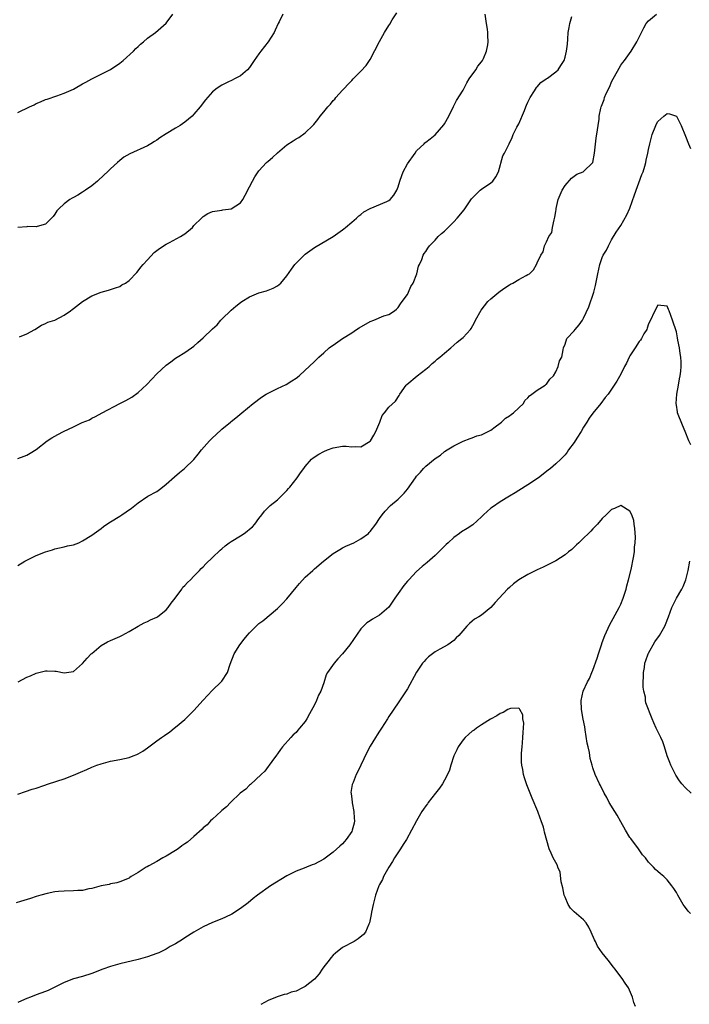
# Model space of a CAD drawing. Units: inches. Extents: x 2613000 to 2616000, y 1527000 to 1530000.
# Drawn here: x 2614449 to 2614594, y 1527847 to 1528060 of the extents above; entities that cross this region are included whole.
import ezdxf

# ---------------------------------------------------------------- set-up
doc = ezdxf.new("R2010")
doc.units = ezdxf.units.IN
doc.header["$MEASUREMENT"] = 0
doc.layers.add('LD26131527_10ft', color=73, linetype='Continuous')

msp = doc.modelspace()

# ---------------------------------------------------------------- linework, layer by layer
at = {"layer": 'LD26131527_10ft'}
for points, elevation in [([(2614449, 1528039.75), (2614451.54, 1528041), (2614452.54, 1528041.46), (2614453, 1528041.74), (2614453.93, 1528042.07), (2614455, 1528042.61), (2614455.32, 1528042.68), (2614457.4, 1528043.4), (2614459, 1528043.91), (2614461, 1528044.79), (2614461.4, 1528045), (2614463, 1528045.92), (2614463.66, 1528046.34), (2614465.01, 1528047.01), (2614469, 1528049.05), (2614471, 1528050.41), (2614471.72, 1528051), (2614473.96, 1528053), (2614474.45, 1528053.55), (2614475, 1528054.02), (2614475.5, 1528054.5), (2614476.15, 1528055), (2614477, 1528055.79), (2614478.7, 1528057), (2614481, 1528059.04), (2614482.46, 1528061)], 7900), ([(2614506.15, 1528061), (2614505.35, 1528059.35), (2614505.15, 1528059), (2614504.48, 1528057.52), (2614504.29, 1528057), (2614503.01, 1528055), (2614501.39, 1528053), (2614501, 1528052.39), (2614499.98, 1528051), (2614499, 1528049.47), (2614498.54, 1528049), (2614497, 1528047.66), (2614495.73, 1528047), (2614495.22, 1528046.78), (2614494.32, 1528046.32), (2614493, 1528045.7), (2614491.97, 1528045), (2614491, 1528044.25), (2614489.46, 1528042.54), (2614488.34, 1528041), (2614487, 1528039.4), (2614486.61, 1528039), (2614485, 1528037.66), (2614484.03, 1528037), (2614483, 1528036.39), (2614481, 1528035.19), (2614479.67, 1528034.33), (2614479, 1528033.83), (2614478.48, 1528033.52), (2614477.7, 1528033), (2614477, 1528032.58), (2614473.14, 1528030.86), (2614471.89, 1528030.11), (2614471, 1528029.42), (2614470.49, 1528029), (2614469, 1528027.63), (2614468.37, 1528027), (2614467.65, 1528026.35), (2614466.23, 1528025), (2614465, 1528023.98), (2614463.64, 1528023), (2614463, 1528022.57), (2614461.93, 1528021.93), (2614461, 1528021.42), (2614460.71, 1528021.29), (2614460.25, 1528021), (2614459, 1528020.07), (2614457.83, 1528019), (2614457.42, 1528018.58), (2614457, 1528017.83), (2614456.63, 1528017.37), (2614456.25, 1528017), (2614455, 1528015.69), (2614453.22, 1528015.22), (2614453, 1528015.12), (2614451.17, 1528015.17), (2614451, 1528015.13), (2614449, 1528014.99)], 7890), ([(2614449, 1527965.15), (2614450.36, 1527965.64), (2614451, 1527965.89), (2614451.71, 1527966.29), (2614453, 1527967.1), (2614455.33, 1527969), (2614456.36, 1527969.64), (2614457, 1527969.98), (2614457.65, 1527970.35), (2614458.87, 1527971), (2614461, 1527972.02), (2614462.91, 1527972.91), (2614464.48, 1527973.52), (2614465, 1527973.85), (2614465.8, 1527974.2), (2614467.2, 1527975), (2614470.98, 1527977), (2614472.32, 1527977.68), (2614473.61, 1527978.39), (2614475, 1527979.39), (2614476.85, 1527981.15), (2614479, 1527983.42), (2614481, 1527985.3), (2614482, 1527986), (2614483, 1527986.77), (2614483.36, 1527987), (2614485, 1527987.98), (2614486.49, 1527989), (2614487, 1527989.37), (2614487.85, 1527990.15), (2614489, 1527991.16), (2614491, 1527993.13), (2614492, 1527994), (2614492.81, 1527995), (2614493, 1527995.2), (2614495, 1527997.14), (2614496.01, 1527997.99), (2614497, 1527998.78), (2614497.33, 1527999), (2614499, 1528000.03), (2614501, 1528000.87), (2614502.65, 1528001.35), (2614503, 1528001.47), (2614504.08, 1528001.92), (2614505, 1528002.41), (2614505.34, 1528002.66), (2614505.72, 1528003), (2614507, 1528004.53), (2614508.01, 1528005.99), (2614508.75, 1528007), (2614509, 1528007.29), (2614510.76, 1528009), (2614511, 1528009.21), (2614513, 1528010.64), (2614517, 1528013.02), (2614519, 1528014.44), (2614519.29, 1528014.71), (2614519.66, 1528015), (2614521, 1528016.13), (2614522.01, 1528017), (2614522.51, 1528017.49), (2614523, 1528017.79), (2614523.64, 1528018.36), (2614525, 1528019.04), (2614528.59, 1528020.59), (2614529, 1528020.78), (2614529.27, 1528021), (2614530.07, 1528021.93), (2614530.7, 1528023), (2614531, 1528023.76), (2614531.36, 1528025), (2614531.78, 1528026.22), (2614532.08, 1528027), (2614533, 1528028.72), (2614534.67, 1528031), (2614535, 1528031.48), (2614536.6, 1528033), (2614536.8, 1528033.2), (2614537, 1528033.34), (2614537.89, 1528034.11), (2614539, 1528034.97), (2614540.87, 1528037.13), (2614541, 1528037.33), (2614541.92, 1528039), (2614542.92, 1528041.08), (2614543.63, 1528042.37), (2614545, 1528044.58), (2614545.24, 1528045), (2614545.83, 1528046.17), (2614546.36, 1528047), (2614547.75, 1528049), (2614548.21, 1528049.79), (2614549, 1528050.69), (2614549.21, 1528051), (2614549.41, 1528051.41), (2614550.1, 1528053), (2614550.34, 1528054.34), (2614550.43, 1528055), (2614550.36, 1528056.36), (2614550.34, 1528057), (2614550.25, 1528057.75), (2614550.07, 1528059), (2614549.81, 1528061)], 7870), ([(2614449.13, 1527917), (2614451, 1527918.01), (2614451.72, 1527918.28), (2614453, 1527918.86), (2614455, 1527919.33), (2614455.36, 1527919.36), (2614457, 1527919.3), (2614457.27, 1527919.27), (2614459, 1527918.92), (2614461, 1527919.25), (2614463, 1527920.92), (2614463.94, 1527922.06), (2614464.87, 1527923), (2614465, 1527923.13), (2614467, 1527924.84), (2614468.36, 1527925.64), (2614469, 1527925.94), (2614471, 1527926.75), (2614471.48, 1527927), (2614473, 1527927.82), (2614474.99, 1527929.01), (2614476.26, 1527929.74), (2614477, 1527929.98), (2614477.64, 1527930.36), (2614479, 1527930.92), (2614479.13, 1527931), (2614481, 1527932.52), (2614481.45, 1527933), (2614482.07, 1527933.93), (2614482.95, 1527935), (2614484.36, 1527937), (2614484.61, 1527937.39), (2614485, 1527937.75), (2614485.58, 1527938.42), (2614486.25, 1527939), (2614487, 1527939.76), (2614488.2, 1527941), (2614488.56, 1527941.44), (2614489, 1527941.82), (2614489.55, 1527942.45), (2614491, 1527943.78), (2614492.62, 1527945.38), (2614493, 1527945.67), (2614493.7, 1527946.3), (2614494.62, 1527947), (2614495, 1527947.27), (2614497, 1527948.49), (2614497.79, 1527949), (2614498.5, 1527949.5), (2614499, 1527949.91), (2614499.59, 1527950.41), (2614500.12, 1527951), (2614501, 1527952.22), (2614501.61, 1527953), (2614502.19, 1527953.81), (2614503, 1527954.57), (2614503.21, 1527954.79), (2614503.45, 1527955), (2614505, 1527956.26), (2614505.78, 1527957), (2614507, 1527958.25), (2614507.35, 1527958.65), (2614507.66, 1527959), (2614509.25, 1527961), (2614509.94, 1527962.06), (2614510.67, 1527963), (2614511, 1527963.44), (2614512.37, 1527965), (2614512.69, 1527965.31), (2614513.89, 1527966.11), (2614515, 1527966.68), (2614515.76, 1527967), (2614517, 1527967.46), (2614519, 1527967.8), (2614519.78, 1527967.78), (2614521, 1527967.69), (2614521.73, 1527967.73), (2614523, 1527967.7), (2614525, 1527968.91), (2614525.07, 1527969), (2614525.8, 1527970.2), (2614526.23, 1527971), (2614527.07, 1527973), (2614527.58, 1527974.42), (2614528.08, 1527975), (2614529, 1527976.22), (2614530.46, 1527977.54), (2614531.27, 1527978.73), (2614531.4, 1527979), (2614532.78, 1527981), (2614532.89, 1527981.11), (2614535.14, 1527983), (2614537, 1527984.43), (2614537.71, 1527985), (2614538.37, 1527985.63), (2614539, 1527986.17), (2614539.45, 1527986.55), (2614540.03, 1527987), (2614541, 1527987.87), (2614542.34, 1527989), (2614543, 1527989.59), (2614543.77, 1527990.23), (2614544.74, 1527991), (2614545, 1527991.26), (2614546.64, 1527993), (2614546.79, 1527993.21), (2614547.5, 1527994.5), (2614547.71, 1527995), (2614548.89, 1527997.11), (2614550.38, 1527999), (2614551, 1527999.58), (2614552.69, 1528001), (2614553, 1528001.23), (2614554.05, 1528001.95), (2614555, 1528002.62), (2614555.24, 1528002.76), (2614555.74, 1528003), (2614557, 1528003.78), (2614558.64, 1528004.64), (2614559, 1528004.81), (2614559.34, 1528005), (2614560.19, 1528005.81), (2614560.87, 1528007), (2614561, 1528007.33), (2614561.8, 1528009), (2614562.29, 1528009.71), (2614562.59, 1528011), (2614563, 1528011.91), (2614563.52, 1528013), (2614564.12, 1528013.88), (2614564.31, 1528015), (2614564.65, 1528016.65), (2614564.83, 1528017.17), (2614565, 1528018.44), (2614565.11, 1528018.89), (2614565.09, 1528019), (2614565.1, 1528019.1), (2614565.52, 1528021), (2614566.35, 1528023), (2614567, 1528024), (2614568.36, 1528025.64), (2614569.53, 1528026.47), (2614570.91, 1528027), (2614571, 1528027.05), (2614572.98, 1528029.02), (2614573.36, 1528031), (2614573.73, 1528034.27), (2614574.01, 1528036.01), (2614574.11, 1528037), (2614574.32, 1528038.32), (2614574.39, 1528039), (2614574.74, 1528040.74), (2614574.8, 1528041), (2614574.88, 1528041.12), (2614575, 1528041.49), (2614575.4, 1528042.6), (2614575.51, 1528043), (2614575.88, 1528043.88), (2614576.63, 1528045.37), (2614577, 1528046.37), (2614578.68, 1528049.32), (2614579, 1528049.98), (2614579.46, 1528050.54), (2614579.8, 1528051), (2614581.22, 1528053), (2614582.49, 1528055), (2614583, 1528055.99), (2614583.45, 1528057), (2614583.96, 1528058.04), (2614584.52, 1528059), (2614585, 1528059.55), (2614586.69, 1528061)], 7850), ([(2614449.36, 1527991.36), (2614451, 1527992.03), (2614452.67, 1527993), (2614454.11, 1527993.89), (2614455, 1527994.27), (2614455.47, 1527994.53), (2614457, 1527995.02), (2614459, 1527996.07), (2614460.36, 1527997), (2614460.71, 1527997.29), (2614461, 1527997.48), (2614463, 1527999.03), (2614465, 1528000.25), (2614467, 1528001.05), (2614468.57, 1528001.43), (2614469, 1528001.59), (2614470.06, 1528001.94), (2614471, 1528002.28), (2614471.42, 1528002.58), (2614472.22, 1528003), (2614473, 1528003.52), (2614474.7, 1528005.3), (2614475, 1528005.6), (2614475.57, 1528006.43), (2614476.07, 1528007), (2614477, 1528008.03), (2614478.44, 1528009.56), (2614479, 1528010), (2614479.54, 1528010.46), (2614481, 1528011.4), (2614481.74, 1528011.74), (2614484.12, 1528013), (2614484.64, 1528013.36), (2614485, 1528013.59), (2614486.66, 1528015), (2614487, 1528015.38), (2614488.64, 1528017), (2614488.81, 1528017.19), (2614489, 1528017.33), (2614490.02, 1528017.98), (2614491, 1528018.41), (2614491.47, 1528018.53), (2614493, 1528018.73), (2614493.22, 1528018.78), (2614495, 1528018.98), (2614497, 1528020.28), (2614497.55, 1528021), (2614498.07, 1528021.93), (2614499, 1528023.73), (2614499.6, 1528025), (2614500.12, 1528025.88), (2614500.84, 1528027), (2614501, 1528027.19), (2614502.67, 1528029), (2614503, 1528029.3), (2614503.94, 1528030.06), (2614505, 1528031.11), (2614507, 1528032.78), (2614508.37, 1528033.63), (2614509, 1528034.12), (2614509.6, 1528034.4), (2614511, 1528035.39), (2614512.64, 1528037), (2614512.83, 1528037.17), (2614513.73, 1528038.27), (2614514.17, 1528039), (2614515, 1528039.95), (2614515.83, 1528041), (2614516.4, 1528041.6), (2614517, 1528042.33), (2614517.34, 1528042.66), (2614517.61, 1528043), (2614519, 1528044.57), (2614519.44, 1528045), (2614520.2, 1528045.8), (2614521, 1528046.69), (2614521.34, 1528047), (2614523, 1528048.66), (2614524.09, 1528049.91), (2614525, 1528051.2), (2614527, 1528055.06), (2614528.09, 1528057), (2614529, 1528058.53), (2614529.19, 1528058.81), (2614529.74, 1528059.74), (2614530.71, 1528061.29)], 7880), ([(2614449, 1527942.06), (2614450.55, 1527943), (2614451, 1527943.26), (2614453, 1527944.21), (2614455, 1527945.02), (2614456.51, 1527945.49), (2614457, 1527945.67), (2614459, 1527946.11), (2614459.71, 1527946.29), (2614461, 1527946.56), (2614462.18, 1527947), (2614463, 1527947.37), (2614465, 1527948.6), (2614467, 1527950.08), (2614467.52, 1527950.48), (2614468.24, 1527951), (2614469, 1527951.51), (2614471, 1527952.75), (2614471.43, 1527953), (2614472.38, 1527953.62), (2614473.54, 1527954.46), (2614474.25, 1527955), (2614475, 1527955.61), (2614477.08, 1527957), (2614479, 1527958.05), (2614479.56, 1527958.44), (2614480.23, 1527959), (2614481, 1527959.59), (2614482.79, 1527961.21), (2614483.87, 1527962.13), (2614484.98, 1527963), (2614487, 1527964.94), (2614487.93, 1527966.07), (2614488.62, 1527967), (2614490.34, 1527969), (2614491, 1527969.64), (2614491.74, 1527970.26), (2614493, 1527971.49), (2614494.84, 1527973), (2614495, 1527973.16), (2614496.04, 1527973.96), (2614497.32, 1527975), (2614499.75, 1527977), (2614501.59, 1527978.41), (2614502.54, 1527979), (2614503, 1527979.27), (2614505, 1527980.28), (2614506.85, 1527981.15), (2614508.1, 1527981.9), (2614509, 1527982.51), (2614509.65, 1527983), (2614511, 1527984.2), (2614511.8, 1527985), (2614513, 1527986.1), (2614513.91, 1527987), (2614515, 1527987.95), (2614516.12, 1527989), (2614516.63, 1527989.37), (2614517, 1527989.57), (2614519.05, 1527991), (2614521, 1527992.24), (2614522.07, 1527993), (2614522.63, 1527993.37), (2614525, 1527994.69), (2614525.79, 1527995), (2614527.91, 1527995.91), (2614529, 1527996.22), (2614530.22, 1527997), (2614530.65, 1527997.35), (2614531, 1527997.71), (2614531.52, 1527998.48), (2614531.91, 1527999), (2614533, 1528000.55), (2614533.27, 1528001), (2614533.77, 1528002.23), (2614534.26, 1528003), (2614535.03, 1528005), (2614535.38, 1528006.62), (2614535.6, 1528007), (2614536.09, 1528008.08), (2614536.41, 1528009), (2614536.64, 1528009.36), (2614537, 1528009.83), (2614537.45, 1528010.55), (2614537.78, 1528011), (2614539, 1528012.23), (2614539.68, 1528013), (2614540.35, 1528013.65), (2614541, 1528014.18), (2614541.77, 1528015), (2614543, 1528016.2), (2614543.73, 1528017), (2614545.22, 1528018.78), (2614546.86, 1528021.14), (2614547, 1528021.32), (2614547.81, 1528022.19), (2614548.69, 1528023), (2614549, 1528023.25), (2614551, 1528024.61), (2614551.41, 1528025), (2614552.09, 1528025.91), (2614552.64, 1528027), (2614553.6, 1528030.4), (2614553.92, 1528031), (2614554.95, 1528033.05), (2614555.6, 1528034.4), (2614555.84, 1528035), (2614556.61, 1528036.61), (2614557, 1528037.36), (2614558.23, 1528040.23), (2614558.55, 1528041), (2614558.67, 1528041.33), (2614559, 1528042), (2614559.3, 1528042.7), (2614559.48, 1528043), (2614560.42, 1528044.42), (2614560.83, 1528045.17), (2614561, 1528045.32), (2614561.75, 1528046.25), (2614562.92, 1528047), (2614563.2, 1528047.2), (2614565, 1528048.52), (2614565.55, 1528049), (2614566.09, 1528049.91), (2614566.8, 1528051), (2614567, 1528051.68), (2614567.34, 1528053), (2614567.52, 1528054.48), (2614567.58, 1528055.58), (2614567.69, 1528057), (2614567.86, 1528058.14), (2614568.02, 1528059), (2614568.49, 1528060.49)], 7860), ([(2614449, 1527892.75), (2614450.65, 1527893.35), (2614452.15, 1527893.85), (2614453, 1527894.09), (2614454.62, 1527894.62), (2614455.67, 1527895), (2614459, 1527896.1), (2614461, 1527896.86), (2614462.52, 1527897.48), (2614463.92, 1527898.08), (2614465, 1527898.57), (2614466.07, 1527899), (2614467, 1527899.34), (2614469, 1527899.85), (2614471, 1527900.24), (2614473, 1527900.69), (2614473.87, 1527901), (2614474.68, 1527901.32), (2614475, 1527901.47), (2614475.94, 1527902.06), (2614477, 1527902.76), (2614479, 1527904.29), (2614480.02, 1527905), (2614480.61, 1527905.39), (2614481.8, 1527906.2), (2614482.76, 1527907), (2614483, 1527907.18), (2614485, 1527908.9), (2614487, 1527910.83), (2614488.96, 1527913.04), (2614489.92, 1527914.08), (2614491, 1527915.18), (2614492.87, 1527917), (2614493, 1527917.17), (2614494.2, 1527919), (2614494.83, 1527920.83), (2614495.63, 1527923), (2614496.86, 1527925), (2614497.84, 1527926.16), (2614498.47, 1527927), (2614499, 1527927.56), (2614501, 1527929.54), (2614501.85, 1527930.15), (2614505, 1527932.84), (2614506.08, 1527933.92), (2614507, 1527934.91), (2614509, 1527937.31), (2614509.78, 1527938.22), (2614511, 1527939.53), (2614512.59, 1527941), (2614513, 1527941.34), (2614514.9, 1527943), (2614517, 1527944.65), (2614518.46, 1527945.54), (2614519, 1527945.9), (2614519.77, 1527946.23), (2614521.45, 1527947), (2614523, 1527947.8), (2614524.59, 1527949), (2614524.8, 1527949.2), (2614525, 1527949.43), (2614526.2, 1527951), (2614527, 1527952.18), (2614527.59, 1527953), (2614528.21, 1527953.79), (2614529.38, 1527955), (2614531, 1527956.38), (2614532.32, 1527957.68), (2614533, 1527958.51), (2614534.75, 1527961), (2614535, 1527961.32), (2614535.8, 1527962.2), (2614536.47, 1527963), (2614537, 1527963.51), (2614539, 1527965.14), (2614540.13, 1527965.87), (2614541, 1527966.63), (2614541.59, 1527967), (2614543, 1527967.92), (2614545, 1527968.92), (2614546.56, 1527969.44), (2614547, 1527969.62), (2614547.95, 1527970.05), (2614549, 1527970.26), (2614550.43, 1527971), (2614551, 1527971.27), (2614551.96, 1527971.96), (2614553, 1527972.75), (2614553.3, 1527973), (2614554.16, 1527973.84), (2614555, 1527974.38), (2614555.35, 1527974.65), (2614555.86, 1527975), (2614557, 1527976.1), (2614558.03, 1527977), (2614558.35, 1527977.65), (2614559, 1527978.23), (2614559.32, 1527978.68), (2614559.87, 1527979), (2614561, 1527979.92), (2614562.69, 1527981), (2614562.85, 1527981.15), (2614563, 1527981.22), (2614563.73, 1527982.27), (2614564.48, 1527983), (2614565, 1527983.88), (2614565.54, 1527985), (2614565.77, 1527986.23), (2614566.28, 1527987), (2614566.59, 1527988.59), (2614566.63, 1527989), (2614567, 1527989.84), (2614567.38, 1527991), (2614569, 1527992.68), (2614569.21, 1527993), (2614570.05, 1527993.95), (2614570.75, 1527995), (2614571, 1527995.42), (2614572.16, 1527997.84), (2614573.19, 1528001), (2614573.57, 1528002.43), (2614574.06, 1528005), (2614574.51, 1528007), (2614575, 1528008.48), (2614575.25, 1528009), (2614575.93, 1528010.07), (2614576.36, 1528011), (2614577, 1528012.28), (2614578.05, 1528013.95), (2614579, 1528015.4), (2614580.33, 1528017.67), (2614581, 1528019.14), (2614581.99, 1528021.99), (2614583.58, 1528026.42), (2614583.81, 1528027), (2614584.18, 1528028.18), (2614584.41, 1528029), (2614584.5, 1528029.5), (2614584.86, 1528031), (2614585, 1528031.79), (2614585.28, 1528033), (2614585.79, 1528035), (2614586.54, 1528037), (2614586.69, 1528037.31), (2614587, 1528037.84), (2614587.62, 1528038.38), (2614588.3, 1528039), (2614589, 1528039.56), (2614589.5, 1528039.5), (2614591, 1528039), (2614592.02, 1528037), (2614593, 1528034.64), (2614593.61, 1528033), (2614594.01, 1528032.01)], 7840), ([(2614594.09, 1527968.09), (2614593.66, 1527969), (2614592.92, 1527971), (2614592.35, 1527972.35), (2614591.27, 1527975), (2614591.22, 1527975.22), (2614591, 1527976.63), (2614590.96, 1527977.04), (2614591.12, 1527979), (2614591.48, 1527981), (2614591.69, 1527982.31), (2614591.84, 1527983), (2614591.97, 1527983.97), (2614592.06, 1527985), (2614592.01, 1527985.99), (2614591.98, 1527987), (2614591.83, 1527987.83), (2614591.65, 1527989), (2614591.34, 1527990.66), (2614591.21, 1527991.21), (2614591, 1527992.46), (2614590.19, 1527995), (2614589.44, 1527997), (2614589.29, 1527997.29), (2614589, 1527998), (2614587, 1527998.22), (2614586.33, 1527997), (2614585.29, 1527994.71), (2614585, 1527994.19), (2614584.71, 1527993.29), (2614584.6, 1527993), (2614584.02, 1527992.02), (2614583.49, 1527991), (2614583.3, 1527990.7), (2614583, 1527990.37), (2614582.09, 1527989), (2614581, 1527987.29), (2614580.84, 1527987), (2614580.26, 1527985.74), (2614579.84, 1527985), (2614579, 1527983.34), (2614578.15, 1527981.85), (2614577.62, 1527981), (2614576.27, 1527979), (2614575.67, 1527978.33), (2614574.7, 1527977), (2614573, 1527974.93), (2614572.17, 1527973.83), (2614571.69, 1527973), (2614571, 1527971.9), (2614570.46, 1527971), (2614569.52, 1527969.52), (2614569, 1527968.64), (2614567.73, 1527967), (2614567.45, 1527966.55), (2614567, 1527965.95), (2614566.06, 1527965), (2614565, 1527963.99), (2614563.85, 1527963), (2614563.35, 1527962.65), (2614561.27, 1527961), (2614559, 1527959.5), (2614557, 1527958.25), (2614556.24, 1527957.76), (2614554.99, 1527957), (2614553, 1527955.84), (2614551.34, 1527954.66), (2614551, 1527954.45), (2614549.45, 1527953), (2614549, 1527952.61), (2614547.12, 1527950.88), (2614545.93, 1527950.07), (2614544.68, 1527949.32), (2614544.21, 1527949), (2614543, 1527948.1), (2614541.78, 1527947), (2614541.4, 1527946.6), (2614539, 1527944.22), (2614537.26, 1527942.74), (2614536.17, 1527941.83), (2614535, 1527940.8), (2614533.31, 1527939), (2614533, 1527938.68), (2614532.22, 1527937.77), (2614531, 1527936.04), (2614530.32, 1527935), (2614529, 1527933.07), (2614527, 1527931.35), (2614525.49, 1527930.51), (2614525, 1527930.13), (2614524.26, 1527929.74), (2614523.52, 1527929), (2614523, 1527928.4), (2614520.61, 1527925), (2614519, 1527923.03), (2614518.02, 1527921.98), (2614517.2, 1527921), (2614515.78, 1527919), (2614515.53, 1527918.47), (2614515, 1527916.8), (2614514.34, 1527915), (2614513.88, 1527914.12), (2614513.45, 1527913), (2614513, 1527912.03), (2614511.88, 1527910.12), (2614511.32, 1527909), (2614511, 1527908.44), (2614509.76, 1527907), (2614509.4, 1527906.6), (2614509, 1527906.07), (2614508.41, 1527905.59), (2614507.85, 1527905), (2614506.12, 1527903), (2614505.63, 1527902.37), (2614505, 1527901.47), (2614504.82, 1527901.18), (2614503.8, 1527899.8), (2614503.23, 1527899), (2614503, 1527898.73), (2614502.27, 1527897.73), (2614501.51, 1527897), (2614499.17, 1527894.83), (2614499, 1527894.73), (2614498.15, 1527893.85), (2614496.99, 1527893), (2614494.9, 1527891), (2614494, 1527890), (2614493, 1527889.23), (2614492.89, 1527889.11), (2614491, 1527887.39), (2614490.58, 1527887), (2614489.83, 1527886.17), (2614489, 1527885.47), (2614488.77, 1527885.23), (2614487, 1527883.63), (2614485.58, 1527882.42), (2614485, 1527882.05), (2614484.41, 1527881.59), (2614483.57, 1527881), (2614483, 1527880.62), (2614481, 1527879.36), (2614480.32, 1527879), (2614479, 1527878.24), (2614477.3, 1527877.3), (2614476.9, 1527877.1), (2614476.71, 1527877), (2614475, 1527875.84), (2614473.49, 1527875), (2614473.19, 1527874.81), (2614473, 1527874.64), (2614471, 1527873.83), (2614470.39, 1527873.61), (2614469, 1527873.43), (2614468.7, 1527873.3), (2614467, 1527873.02), (2614465, 1527872.43), (2614464.34, 1527872.34), (2614463, 1527872.02), (2614461.97, 1527871.97), (2614461, 1527871.9), (2614459, 1527871.88), (2614457.78, 1527871.78), (2614457, 1527871.68), (2614455.35, 1527871.35), (2614454, 1527871), (2614453, 1527870.68), (2614451.76, 1527870.24), (2614449.62, 1527869.62), (2614448.7, 1527869.3)], 7830), ([(2614594.03, 1527867), (2614593.56, 1527867.56), (2614593, 1527868.32), (2614592.69, 1527868.69), (2614592.48, 1527869), (2614591.3, 1527871), (2614591, 1527871.53), (2614590.43, 1527872.43), (2614590.03, 1527873), (2614589, 1527874.26), (2614588.27, 1527875), (2614587.56, 1527875.56), (2614587, 1527876.09), (2614586.52, 1527876.52), (2614586.07, 1527877), (2614585, 1527878.1), (2614584.32, 1527879), (2614583.7, 1527879.7), (2614582.8, 1527881), (2614581.18, 1527883.18), (2614581, 1527883.44), (2614580.04, 1527885), (2614579, 1527886.8), (2614578.22, 1527888.22), (2614577.7, 1527889), (2614576.5, 1527891), (2614576.02, 1527892.02), (2614575.46, 1527893), (2614574.65, 1527894.65), (2614574.45, 1527895), (2614573.52, 1527897), (2614573, 1527898.47), (2614572.83, 1527899), (2614572.44, 1527900.44), (2614572.24, 1527901.76), (2614571.96, 1527903), (2614571.8, 1527903.8), (2614571.35, 1527906.65), (2614571.27, 1527907.27), (2614570.94, 1527908.94), (2614570.55, 1527911), (2614570.48, 1527913), (2614570.91, 1527915), (2614571.84, 1527917), (2614572.29, 1527917.71), (2614572.77, 1527919), (2614573, 1527919.54), (2614573.94, 1527922.06), (2614574.21, 1527923), (2614574.83, 1527925), (2614575, 1527925.5), (2614575.56, 1527927), (2614576.64, 1527929.36), (2614577.36, 1527930.64), (2614578.66, 1527933), (2614579, 1527933.75), (2614579.53, 1527935), (2614580.16, 1527937), (2614580.3, 1527937.7), (2614580.67, 1527939), (2614581.22, 1527941.22), (2614581.79, 1527943.79), (2614581.97, 1527945), (2614582, 1527946), (2614582.14, 1527947), (2614582.18, 1527948.18), (2614582.08, 1527950.08), (2614581.9, 1527951), (2614581.8, 1527951.8), (2614581.38, 1527953), (2614581, 1527953.83), (2614579, 1527955.03), (2614577.65, 1527954.35), (2614577, 1527954.17), (2614576.45, 1527953.55), (2614575.86, 1527953), (2614575, 1527952.23), (2614573.98, 1527951), (2614573, 1527949.99), (2614572.54, 1527949.46), (2614572.04, 1527949), (2614571, 1527947.97), (2614569.94, 1527947), (2614569.49, 1527946.51), (2614568.46, 1527945.54), (2614567.74, 1527945), (2614567, 1527944.38), (2614565, 1527943.09), (2614563.61, 1527942.39), (2614562.26, 1527941.74), (2614561, 1527941.17), (2614559, 1527940.17), (2614557.03, 1527938.97), (2614555.88, 1527938.12), (2614555, 1527937.36), (2614554.62, 1527937), (2614552.78, 1527935), (2614551.9, 1527934.1), (2614551, 1527933.01), (2614549, 1527931.39), (2614548.4, 1527931), (2614547.51, 1527930.49), (2614547, 1527930.04), (2614546.4, 1527929.6), (2614545.85, 1527929), (2614544.08, 1527927), (2614543.51, 1527926.49), (2614543, 1527925.93), (2614541.7, 1527925), (2614540.02, 1527924.02), (2614539, 1527923.45), (2614538.41, 1527923), (2614537.59, 1527922.41), (2614537, 1527921.84), (2614536.6, 1527921.4), (2614536.3, 1527921), (2614535, 1527919.06), (2614533, 1527915.49), (2614532.05, 1527913.95), (2614531, 1527912.46), (2614529, 1527909.54), (2614528.69, 1527909), (2614527.45, 1527907), (2614527, 1527906.37), (2614526.46, 1527905.54), (2614526.16, 1527905), (2614525, 1527903.09), (2614524.28, 1527901.72), (2614522.98, 1527899), (2614522.32, 1527897.68), (2614522, 1527897), (2614521.3, 1527895.3), (2614521.12, 1527894.88), (2614520.85, 1527893.15), (2614520.86, 1527893), (2614520.89, 1527892.89), (2614521, 1527891.67), (2614521.07, 1527891.07), (2614521.07, 1527890.93), (2614521.45, 1527889), (2614521.57, 1527887.57), (2614521.58, 1527887), (2614521.5, 1527886.5), (2614521.13, 1527885), (2614521, 1527884.75), (2614519.82, 1527883), (2614519.45, 1527882.55), (2614519, 1527882.07), (2614518.45, 1527881.55), (2614517, 1527880.23), (2614515, 1527878.76), (2614513, 1527877.65), (2614512.49, 1527877.51), (2614511.25, 1527877), (2614510.79, 1527876.79), (2614509, 1527876.13), (2614507, 1527875.16), (2614503.51, 1527873), (2614500.69, 1527871), (2614499.76, 1527870.24), (2614498.65, 1527869.35), (2614497, 1527868.08), (2614495.14, 1527866.86), (2614493.79, 1527866.21), (2614493, 1527865.87), (2614491, 1527865.09), (2614489, 1527864.14), (2614486.94, 1527863), (2614485, 1527861.78), (2614484.55, 1527861.45), (2614483, 1527860.49), (2614481.9, 1527859.9), (2614481, 1527859.36), (2614479.42, 1527858.58), (2614479, 1527858.43), (2614477.99, 1527858.01), (2614477, 1527857.68), (2614476.48, 1527857.52), (2614475, 1527857.11), (2614471, 1527856.15), (2614469, 1527855.58), (2614467.38, 1527855), (2614465, 1527854.07), (2614463, 1527853.47), (2614461, 1527852.95), (2614459, 1527852.18), (2614456.73, 1527851), (2614455.55, 1527850.45), (2614455, 1527850.21), (2614453, 1527849.46), (2614451.73, 1527849), (2614451, 1527848.71), (2614450.46, 1527848.46), (2614449, 1527847.84)], 7820), ([(2614594.16, 1527893), (2614593, 1527894.14), (2614592.17, 1527895), (2614591.64, 1527895.64), (2614590.89, 1527896.89), (2614590.7, 1527897.3), (2614589.82, 1527899), (2614589.58, 1527899.58), (2614589.03, 1527901), (2614588.44, 1527903), (2614588.07, 1527904.07), (2614587.64, 1527905), (2614587, 1527906.27), (2614586.65, 1527907), (2614586.16, 1527908.16), (2614585.77, 1527909), (2614584.44, 1527912.44), (2614584.37, 1527913), (2614584.33, 1527913.67), (2614583.99, 1527915), (2614583.85, 1527915.85), (2614583.85, 1527917), (2614583.91, 1527918.09), (2614583.91, 1527919), (2614584.1, 1527920.1), (2614584.23, 1527921), (2614584.39, 1527921.61), (2614584.92, 1527923), (2614585, 1527923.18), (2614586.37, 1527925.63), (2614587.35, 1527927), (2614588.52, 1527929), (2614588.67, 1527929.33), (2614589.32, 1527931), (2614590.03, 1527933), (2614591, 1527935), (2614592.18, 1527937), (2614592.44, 1527937.56), (2614593.04, 1527939), (2614593.53, 1527941), (2614593.91, 1527943)], 7830), ([(2614582.16, 1527847), (2614581.85, 1527847.85), (2614581.51, 1527849), (2614580.69, 1527851), (2614579.98, 1527851.98), (2614579.33, 1527853), (2614579, 1527853.4), (2614577.8, 1527855), (2614577.44, 1527855.44), (2614576.26, 1527857), (2614575, 1527858.57), (2614574.01, 1527860.01), (2614573.58, 1527861), (2614573.37, 1527861.37), (2614572.66, 1527863), (2614572.11, 1527864.11), (2614571.55, 1527865), (2614571, 1527865.65), (2614569, 1527867.42), (2614568.21, 1527868.21), (2614567.68, 1527869), (2614567, 1527870.52), (2614566.86, 1527870.86), (2614566.82, 1527871), (2614566.53, 1527872.53), (2614566.16, 1527873.84), (2614565.94, 1527875.94), (2614565.43, 1527877), (2614565.35, 1527877.35), (2614565, 1527878.02), (2614564.46, 1527879), (2614564.04, 1527880.04), (2614563.57, 1527881), (2614562.56, 1527884.56), (2614562.5, 1527885), (2614562.34, 1527885.66), (2614561.88, 1527887), (2614561.61, 1527887.61), (2614561.13, 1527889), (2614559.92, 1527891.92), (2614558.78, 1527894.78), (2614558.28, 1527896.28), (2614558.07, 1527897), (2614557.88, 1527898.12), (2614557.7, 1527899), (2614557.64, 1527899.64), (2614557.64, 1527901), (2614557.64, 1527901.64), (2614557.77, 1527903), (2614557.82, 1527903.82), (2614557.93, 1527905), (2614557.94, 1527906.06), (2614558.08, 1527908.08), (2614557.91, 1527909), (2614557.91, 1527909.91), (2614557.25, 1527911), (2614557.2, 1527911.2), (2614557, 1527911.29), (2614555.26, 1527911.26), (2614555, 1527911.18), (2614554.65, 1527911), (2614553.63, 1527910.37), (2614553, 1527910.17), (2614552.31, 1527909.69), (2614550.96, 1527908.96), (2614549, 1527907.71), (2614547.92, 1527907), (2614547.4, 1527906.6), (2614547, 1527906.33), (2614546.28, 1527905.72), (2614545.49, 1527905), (2614545, 1527904.49), (2614543.99, 1527903), (2614543.65, 1527902.35), (2614543.01, 1527901), (2614542.4, 1527899), (2614542.06, 1527897.94), (2614541.64, 1527897), (2614541, 1527895.8), (2614540.55, 1527895), (2614539.96, 1527894.04), (2614539.09, 1527893), (2614537.49, 1527891), (2614537.32, 1527890.68), (2614537, 1527890.27), (2614536.49, 1527889.51), (2614536.13, 1527889), (2614534.97, 1527887), (2614532.79, 1527883), (2614532.1, 1527881.9), (2614531.55, 1527881), (2614530.23, 1527879), (2614529.77, 1527878.23), (2614529, 1527877.02), (2614527.87, 1527875), (2614527.63, 1527874.37), (2614527, 1527873.26), (2614526.87, 1527873), (2614526.17, 1527871), (2614525.84, 1527869.84), (2614525.65, 1527869), (2614525.3, 1527867.3), (2614525.22, 1527866.78), (2614524.86, 1527865), (2614524.72, 1527864.72), (2614524, 1527863), (2614523.53, 1527862.47), (2614522.43, 1527861.57), (2614521.54, 1527861), (2614519, 1527859.69), (2614517.49, 1527858.51), (2614517, 1527858.07), (2614516.5, 1527857.5), (2614516.15, 1527857), (2614515, 1527855.53), (2614514.65, 1527855), (2614513.96, 1527854.04), (2614513, 1527852.9), (2614511, 1527851.27), (2614510.43, 1527851), (2614509, 1527850.26), (2614507.97, 1527850.03), (2614507, 1527849.65), (2614506.42, 1527849.58), (2614504.94, 1527849.06), (2614503, 1527848.26), (2614501.41, 1527847.41)], 7810)]:
    msp.add_lwpolyline(points, dxfattribs=dict(at, elevation=elevation))

doc.saveas('drawing.dxf')
